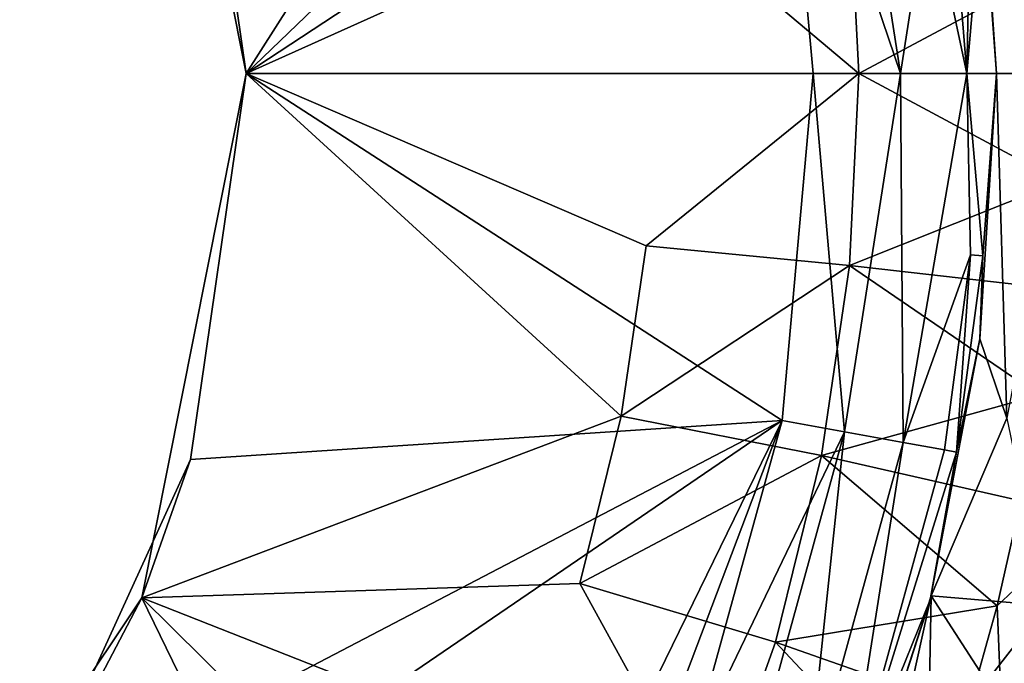
# Model space of a CAD drawing. Extents: x -513 to 513, y -224 to 236.
# Drawn here: x 19 to 35, y -10 to 1 of the extents above; entities that cross this region are included whole.
import ezdxf

# ---------------------------------------------------------------- set-up
doc = ezdxf.new("R2010")
doc.units = 0
doc.header["$MEASUREMENT"] = 0
doc.layers.get('0').update_dxf_attribs({"linetype": 'CONTINUOUS'})

msp = doc.modelspace()

# ---------------------------------------------------------------- linework, layer by layer
for points in [[(29.525, 11.265, -173.897), (22.35, 0, -173.897), (21.445, 6.297, -173.897)], [(31.075, 5.742, -173.897), (22.35, 0, -173.897), (29.525, 11.265, -173.897)], [(33.307, 9.332, -171.159), (35.796, 9.591, -142.94), (35.824, 0, -157.049)], [(35.824, 0, -157.049), (34.267, 4.71, -171.159), (33.307, 9.332, -171.159)], [(20.649, 8.553, -137.975), (22.35, 0, -137.975), (28.418, 5.839, -132.385)], [(22.35, 0, -137.975), (20.649, 8.553, -137.975), (22.35, 0, -155.936)], [(20.649, 8.553, -137.975), (21.445, 6.297, -173.897), (22.35, 0, -155.936)], [(22.35, 0, -155.936), (21.445, 6.297, -173.897), (22.35, 0, -173.897)], [(28.863, 2.934, -132.385), (28.418, 5.839, -132.385), (22.35, 0, -137.975)], [(33.025, 0, -173.538), (31.075, 5.742, -173.897), (32.096, 5.931, -173.712)], [(33.025, 0, -173.538), (32.096, 5.931, -173.712), (33.48, 2.939, -173.127)], [(22.35, 0, -173.897), (31.075, 5.742, -173.897), (31.601, 0, -173.897)], [(33.025, 0, -173.538), (31.601, 0, -173.897), (31.075, 5.742, -173.897)], [(35.824, 0, -157.049), (34.59, 0, -171.159), (34.267, 4.71, -171.159)], [(34.363, 3.016, -171.688), (34.267, 4.71, -171.159), (34.59, 0, -171.159)], [(32.177, 3.271, -129.59), (28.863, 2.934, -132.385), (32.342, 0, -129.591)], [(35.627, 1.76, -126.798), (32.177, 3.271, -129.59), (32.342, 0, -129.591)], [(32.342, 0, -129.591), (28.863, 2.934, -132.385), (22.35, 0, -137.975)], [(34.107, 0, -172.546), (33.025, 0, -173.538), (33.48, 2.939, -173.127)], [(33.48, 2.939, -173.127), (33.868, 2.973, -172.701), (34.107, 0, -172.546)], [(34.107, 0, -172.546), (33.868, 2.973, -172.701), (34.164, 2.999, -172.217)], [(34.107, 0, -172.546), (34.164, 2.999, -172.217), (34.363, 3.016, -171.688)], [(34.107, 0, -172.546), (34.363, 3.016, -171.688), (34.59, 0, -171.159)], [(35.627, 1.76, -126.798), (32.342, 0, -129.591), (35.67, 0, -126.798)], [(22.35, 0, -137.975), (22.35, 0, -155.936), (20.649, -8.553, -137.975)], [(22.35, 0, -155.936), (21.445, -6.297, -173.897), (20.649, -8.553, -137.975)], [(20.649, -8.553, -137.975), (28.468, -5.59, -132.385), (22.35, 0, -137.975)], [(22.35, 0, -155.936), (22.35, 0, -173.897), (21.445, -6.297, -173.897)], [(21.445, -6.297, -173.897), (22.35, 0, -173.897), (31.091, -5.657, -173.897)], [(22.35, 0, -137.975), (28.875, -2.808, -132.385), (32.342, 0, -129.591)], [(28.875, -2.808, -132.385), (22.35, 0, -137.975), (28.468, -5.59, -132.385)], [(31.091, -5.657, -173.897), (22.35, 0, -173.897), (31.601, 0, -173.897)], [(32.342, 0, -129.591), (28.875, -2.808, -132.385), (32.191, -3.13, -129.59)], [(32.112, -5.843, -173.712), (31.091, -5.657, -173.897), (31.601, 0, -173.897)], [(32.112, -5.843, -173.712), (31.601, 0, -173.897), (33.025, 0, -173.538)], [(33.066, -6.016, -173.127), (32.112, -5.843, -173.712), (33.025, 0, -173.538)], [(32.342, 0, -129.591), (32.191, -3.13, -129.59), (35.627, -1.76, -126.798)], [(35.627, -1.76, -126.798), (35.67, 0, -126.798), (32.342, 0, -129.591)], [(34.107, 0, -172.546), (33.066, -6.016, -173.127), (33.025, 0, -173.538)], [(34.107, 0, -172.546), (34.167, -2.955, -172.217), (33.066, -6.016, -173.127)], [(34.367, -2.973, -171.688), (34.167, -2.955, -172.217), (34.107, 0, -172.546)], [(34.59, 0, -171.159), (34.367, -2.973, -171.688), (34.107, 0, -172.546)], [(35.824, 0, -157.049), (34.756, -5.619, -164.104), (34.59, 0, -171.159)], [(34.59, 0, -171.159), (34.318, -4.326, -171.159), (34.367, -2.973, -171.688)], [(34.59, 0, -171.159), (34.756, -5.619, -164.104), (34.318, -4.326, -171.159)], [(35.627, -1.76, -126.798), (32.191, -3.13, -129.59), (35.498, -3.508, -126.798)], [(32.191, -3.13, -129.59), (28.875, -2.808, -132.385), (28.468, -5.59, -132.385)], [(34.167, -2.955, -172.217), (33.741, -6.139, -172.217), (33.066, -6.016, -173.127)], [(34.167, -2.955, -172.217), (33.938, -6.175, -171.688), (33.741, -6.139, -172.217)], [(34.167, -2.955, -172.217), (34.367, -2.973, -171.688), (33.938, -6.175, -171.688)], [(34.318, -4.326, -171.159), (33.938, -6.175, -171.688), (34.367, -2.973, -171.688)], [(32.191, -3.13, -129.59), (28.468, -5.59, -132.385), (31.737, -6.231, -129.59)], [(35.284, -5.245, -126.797), (32.191, -3.13, -129.59), (31.737, -6.231, -129.59)], [(35.284, -5.245, -126.797), (35.498, -3.508, -126.798), (32.191, -3.13, -129.59)], [(34.318, -4.326, -171.159), (33.508, -8.584, -171.159), (33.938, -6.175, -171.688)], [(34.318, -4.326, -171.159), (34.756, -5.619, -164.104), (33.523, -8.522, -171.159)], [(31.737, -6.231, -129.59), (34.984, -6.97, -126.797), (35.284, -5.245, -126.797)], [(20.649, -8.553, -137.975), (27.793, -8.319, -132.385), (28.468, -5.59, -132.385)], [(31.737, -6.231, -129.59), (28.468, -5.59, -132.385), (27.793, -8.319, -132.385)], [(35.393, -8.677, -149.994), (33.523, -8.522, -171.159), (34.756, -5.619, -164.104)], [(18.802, -12.083, -173.897), (31.091, -5.657, -173.897), (14.636, -16.891, -173.897)], [(31.091, -5.657, -173.897), (23.604, -21.011, -173.897), (14.636, -16.891, -173.897)], [(21.445, -6.297, -173.897), (31.091, -5.657, -173.897), (18.802, -12.083, -173.897)], [(31.091, -5.657, -173.897), (27.072, -16.302, -173.897), (23.604, -21.011, -173.897)], [(29.602, -11.06, -173.897), (27.072, -16.302, -173.897), (31.091, -5.657, -173.897)], [(32.112, -5.843, -173.712), (29.602, -11.06, -173.897), (31.091, -5.657, -173.897)], [(32.112, -5.843, -173.712), (30.575, -11.424, -173.712), (29.602, -11.06, -173.897)], [(32.112, -5.843, -173.712), (31.483, -11.763, -173.127), (30.575, -11.424, -173.712)], [(32.112, -5.843, -173.712), (33.066, -6.016, -173.127), (31.483, -11.763, -173.127)], [(33.066, -6.016, -173.127), (32.126, -12.003, -172.217), (31.483, -11.763, -173.127)], [(33.066, -6.016, -173.127), (33.741, -6.139, -172.217), (32.126, -12.003, -172.217)], [(31.737, -6.231, -129.59), (27.793, -8.319, -132.385), (30.984, -9.274, -129.59)], [(34.6, -8.683, -126.796), (31.737, -6.231, -129.59), (30.984, -9.274, -129.59)], [(34.6, -8.683, -126.796), (34.984, -6.97, -126.797), (31.737, -6.231, -129.59)], [(33.938, -6.175, -171.688), (32.126, -12.003, -172.217), (33.741, -6.139, -172.217)], [(33.508, -8.584, -171.159), (32.126, -12.003, -172.217), (33.938, -6.175, -171.688)], [(20.649, -8.553, -137.975), (21.445, -6.297, -173.897), (18.802, -12.083, -173.897)], [(34.984, -6.97, -126.797), (34.6, -8.683, -126.796), (35.71, -7.639, -126.177)], [(35.71, -7.639, -126.177), (34.6, -8.683, -126.796), (34.709, -11.353, -126.176)], [(35.71, -7.639, -126.177), (34.709, -11.353, -126.176), (35.595, -11.643, -125.666)], [(27.793, -8.319, -132.385), (20.649, -8.553, -137.975), (29.933, -12.214, -129.602)], [(30.984, -9.274, -129.59), (27.793, -8.319, -132.385), (29.933, -12.214, -129.602)], [(18.802, -12.083, -173.897), (15.804, -15.804, -137.975), (20.649, -8.553, -137.975)], [(24.241, -15.939, -132.385), (20.649, -8.553, -137.975), (15.804, -15.804, -137.975)], [(20.649, -8.553, -137.975), (25.67, -13.518, -132.385), (29.933, -12.214, -129.602)], [(24.241, -15.939, -132.385), (25.67, -13.518, -132.385), (20.649, -8.553, -137.975)], [(32.171, -12.707, -171.159), (32.126, -12.003, -172.217), (33.508, -8.584, -171.159)], [(33.523, -8.522, -171.159), (33.005, -10.865, -169.36), (32.171, -12.707, -171.159)], [(33.005, -10.865, -169.36), (33.523, -8.522, -171.159), (33.498, -9.956, -167.104)], [(34.424, -9.917, -157.049), (33.498, -9.956, -167.104), (33.523, -8.522, -171.159)], [(33.523, -8.522, -171.159), (35.393, -8.677, -149.994), (34.424, -9.917, -157.049)], [(30.984, -9.274, -129.59), (34.129, -10.382, -126.796), (34.6, -8.683, -126.796)], [(34.129, -10.382, -126.796), (34.709, -11.353, -126.176), (34.6, -8.683, -126.796)], [(35.393, -8.677, -149.994), (34.726, -10.878, -150.559), (34.424, -9.917, -157.049)], [(33.578, -12.047, -126.796), (30.984, -9.274, -129.59), (29.933, -12.214, -129.602)], [(33.578, -12.047, -126.796), (34.129, -10.382, -126.796), (30.984, -9.274, -129.59)]]:
    msp.add_3dface(points)

doc.saveas('drawing.dxf')
